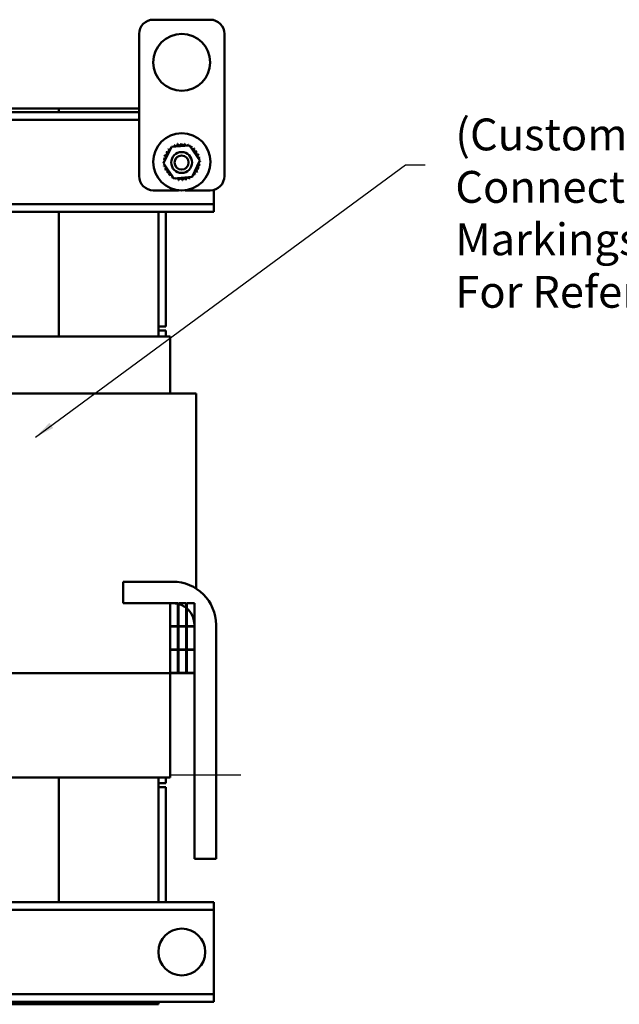
# Model space of a CAD drawing. Units: inches. Extents: x 0.05 to 2.15, y 0.02 to 1.68.
# Drawn here: x 0.62 to 0.92, y 0.6 to 1.09 of the extents above; entities that cross this region are included whole.
import ezdxf

# ---------------------------------------------------------------- set-up
doc = ezdxf.new("R2010")
doc.units = ezdxf.units.IN
doc.header["$LTSCALE"] = 0.1
doc.header["$MEASUREMENT"] = 0
for name, color, linetype, lineweight in [('Centerline (ANSI)', 7, 'Continuous', 25), ('Symbol (ANSI)', 7, 'Continuous', 25), ('Visible (ANSI)', 7, 'Continuous', 50)]:
    doc.layers.add(name, color=color, linetype=linetype, lineweight=lineweight)
doc.styles.add('Note Text (ANSI)', font='tahoma.ttf')
doc.dimstyles.new('Default (ANSI)$7', dxfattribs={"dimscale": 0.1, "dimtxt": 0.1599999964237213, "dimasz": 0.0984251946210861, "dimexe": 0.125, "dimexo": 0.0625, "dimgap": 0.031496062992126, "dimtad": 0, "dimtih": 1, "dimtoh": 1, "dimrnd": 1e-08, "dimzin": 0, "dimdsep": 46, "dimtxsty": 'Note Text (ANSI)', "dimcen": 0.09, "dimdle": 0.3937007874015748, "dimclrd": 256, "dimclre": 256, "dimclrt": 256, "dimadec": 0, "dimazin": 1, "dimtfac": 0.7500000596046448, "dimtofl": 0, "dimtmove": 0, "dimatfit": 3, "dimfxl": 1, "dimtolj": 1, "dimtzin": 4, "dimlwd": -1, "dimlwe": -1, "dimarcsym": 0})

msp = doc.modelspace()

# ---------------------------------------------------------------- linework, layer by layer
at = {"layer": 'Centerline (ANSI)', "linetype": 'Continuous'}
msp.add_line((0.7277265393112066, 0.7119210062077506), (0.6918693964540636, 0.7119210062077506), dxfattribs=at)
at = {"layer": 'Visible (ANSI)'}
for p, q in [((0.6837265392803396, 1.09134957763632), (0.7122979678517681, 1.091349577636321)), ((0.6765836821374842, 1.012778149064892), (0.6765836821374825, 1.084206720493463)), ((0.7194408249946252, 1.084206720493464), (0.719440824994627, 1.012778149064893)), ((0.6765836821374835, 1.04492100620775), (0.5795408249946284, 1.04492100620775)), ((0.5863693964232036, 1.046778149064894), (0.6363693964232034, 1.046778149064894)), ((0.6363693964232034, 1.046778149064894), (0.6363693964232034, 1.04492100620775)), ((0.6363693964232034, 1.046778149064894), (0.6765836821374834, 1.046778149064894)), ((0.6363693964232034, 1.046778149064894), (0.6363693964232034, 1.04492100620775)), ((0.6765836821374835, 1.041092434779178), (0.2300836821374837, 1.041092434779178)), ((0.6888854662973855, 1.019201227989782), (0.6928255137098704, 1.02746514672837)), ((0.6928255137098704, 1.02746514672837), (0.7019523009785402, 1.028184924946337)), ((0.7019523009785402, 1.028184924946337), (0.7071390408347251, 1.020640784425716)), ((0.6940722061535703, 1.011657087469161), (0.6888854662973855, 1.019201227989782)), ((0.7071390408347251, 1.020640784425715), (0.7031989934222401, 1.012376865687128)), ((0.7031989934222401, 1.012376865687128), (0.6940722061535703, 1.011657087469161)), ((0.6963189896004709, 1.005635291922035), (0.6837265392803415, 1.005635291922035)), ((0.71229796785177, 1.005635291922035), (0.6997055175316403, 1.005635291922035)), ((0.714083682137484, 1.002463863350607), (0.714083682137484, 1.005862107375236)), ((0.714083682137484, 0.9987495776363218), (0.714083682137484, 1.002463863350607)), ((0.714083682137484, 0.9987495776363214), (0.2300836821374837, 0.9987495776363214)), ((0.714083682137484, 0.9949210062077501), (0.568369396457922, 0.9949210062077501)), ((0.6363693964232034, 0.9949210062077501), (0.6363693964232034, 0.9322067204934661)), ((0.6363693964232034, 0.9949210062077501), (0.6363693964232034, 0.9322067204934663)), ((0.6863693964232035, 0.9949210062077499), (0.6863693964232036, 0.9322067204934661)), ((0.6899408249946272, 0.9372067204934666), (0.6899408249946272, 0.9949210062077508)), ((0.714083682137484, 0.9949210062077501), (0.714083682137484, 0.9987495776363214)), ((0.6899408249946272, 0.9372067204934666), (0.6863693964232012, 0.9372067204934666)), ((0.6863693964232035, 0.9352067204934662), (0.6899408249946318, 0.9352067204934662)), ((0.6899408249946318, 0.932206720493466), (0.6899408249946318, 0.9352067204934662)), ((0.5863693964231839, 0.932206720493466), (0.6863693964232239, 0.932206720493466)), ((0.6886240111062687, 0.932206720493466), (0.6863693964232239, 0.932206720493466)), ((0.6886240111062686, 0.932206720493466), (0.6921954396777006, 0.9322067204934663)), ((0.69222653928037, 0.9322067204934663), (0.6921954396777006, 0.9322067204934663)), ((0.69222653928037, 0.9036352919220371), (0.69222653928037, 0.9322067204934663)), ((0.5863693964053908, 0.9036352919220373), (0.686369396405548, 0.9036352919220373)), ((0.7014471321049771, 0.9036352919220375), (0.686369396405548, 0.9036352919220373)), ((0.7014471321049769, 0.9036352919220375), (0.7050185607424431, 0.9036352919220377)), ((0.7052265393429993, 0.9036352919220377), (0.7050185607424431, 0.9036352919220377)), ((0.7052265393429993, 0.8056330596251573), (0.7052265393429993, 0.9036352919220377)), ((0.6686551107438424, 0.7982067204934647), (0.6686551107438424, 0.8090638633506074)), ((0.6686551107438424, 0.8090638633506074), (0.6935122536009853, 0.8090638633506074)), ((0.6935122536009853, 0.7982067204934647), (0.6686551107438424, 0.7982067204934647)), ((0.692226539315271, 0.7982067204934645), (0.692226539315271, 0.7866352919220362)), ((0.6960836821724139, 0.7982067204934647), (0.692226539315271, 0.7982067204934645)), ((0.6960836821724139, 0.7866352919220362), (0.6960836821724139, 0.7982067204934647)), ((0.6963693964581282, 0.7982067204934645), (0.6963693964581282, 0.7866352919220362)), ((0.7002265393152709, 0.7982067204934647), (0.6963693964581282, 0.7982067204934645)), ((0.7002265393152709, 0.7866352919220362), (0.7002265393152709, 0.7982067204934647)), ((0.7005122536009853, 0.7982067204934645), (0.7005122536009853, 0.7866352919220362)), ((0.7043693964581282, 0.7982067204934647), (0.7005122536009853, 0.7982067204934645)), ((0.7043693964581282, 0.7866352919220362), (0.7043693964581282, 0.7982067204934647)), ((0.692226539315271, 0.7866352919220362), (0.6960836821724139, 0.7866352919220362)), ((0.692226539315271, 0.786492434779179), (0.692226539315271, 0.7749210062077504)), ((0.6960836821724139, 0.786492434779179), (0.692226539315271, 0.786492434779179)), ((0.6960836821724138, 0.7749210062077504), (0.6960836821724139, 0.786492434779179)), ((0.6963693964581282, 0.7866352919220362), (0.7002265393152709, 0.7866352919220362)), ((0.6963693964581282, 0.786492434779179), (0.6963693964581282, 0.7749210062077504)), ((0.7002265393152709, 0.786492434779179), (0.6963693964581282, 0.786492434779179)), ((0.7002265393152709, 0.7749210062077504), (0.7002265393152709, 0.786492434779179)), ((0.7005122536009853, 0.7866352919220362), (0.7043693964581282, 0.7866352919220362)), ((0.7005122536009853, 0.786492434779179), (0.7005122536009853, 0.7749210062077504)), ((0.7043693964581282, 0.786492434779179), (0.7005122536009853, 0.786492434779179)), ((0.7043693964581282, 0.6699210062077505), (0.7043693964581282, 0.7873495776363219)), ((0.7043693964581282, 0.7749210062077504), (0.7043693964581282, 0.786492434779179)), ((0.715226539315271, 0.7873495776363219), (0.715226539315271, 0.6699210062077505)), ((0.692226539315271, 0.7749210062077504), (0.6960836821724138, 0.7749210062077504)), ((0.6960836821724138, 0.7747781490648932), (0.692226539315271, 0.7747781490648932)), ((0.692226539315271, 0.7747781490648932), (0.692226539315271, 0.7632067204934648)), ((0.6960836821724138, 0.7632067204934648), (0.6960836821724138, 0.7747781490648932)), ((0.6963693964581282, 0.7749210062077504), (0.7002265393152709, 0.7749210062077504)), ((0.7002265393152709, 0.7747781490648932), (0.6963693964581282, 0.7747781490648932)), ((0.6963693964581282, 0.7747781490648932), (0.6963693964581282, 0.7632067204934648)), ((0.7002265393152709, 0.7632067204934648), (0.7002265393152709, 0.7747781490648932)), ((0.7005122536009853, 0.7749210062077504), (0.7043693964581282, 0.7749210062077504)), ((0.7043693964581282, 0.7747781490648932), (0.7005122536009853, 0.7747781490648932)), ((0.7005122536009853, 0.7747781490648932), (0.7005122536009853, 0.7632067204934648)), ((0.7043693964581282, 0.7632067204934648), (0.7043693964581282, 0.7747781490648932)), ((0.5863693964053908, 0.7630638633506087), (0.686369396405548, 0.7630638633506087)), ((0.7014471321049771, 0.763063863350609), (0.686369396405548, 0.7630638633506088)), ((0.692226539315271, 0.7632067204934648), (0.6960836821724138, 0.7632067204934648)), ((0.6922265392803701, 0.7107781490648951), (0.6922265392803701, 0.7630638633506087)), ((0.6963693964581282, 0.7632067204934648), (0.7002265393152709, 0.7632067204934648)), ((0.7005122536009853, 0.7632067204934648), (0.7043693964581282, 0.7632067204934648)), ((0.7014471321049771, 0.7630638633506088), (0.704369396458128, 0.7630638633506092)), ((0.5863693964231839, 0.7107781490648949), (0.6863693964232239, 0.7107781490648949)), ((0.6363693964232036, 0.710778149064895), (0.6363693964232036, 0.6480638633506102)), ((0.6363693964232034, 0.7107781490648951), (0.6363693964232034, 0.6480638633506103)), ((0.6863693964232036, 0.7107781490648951), (0.6863693964232036, 0.6480638633506102)), ((0.6886240111062687, 0.7107781490648949), (0.6863693964232239, 0.7107781490648949)), ((0.6863693964232033, 0.7077781490648956), (0.6899408249946317, 0.7077781490648956)), ((0.6886240111062687, 0.7107781490648949), (0.6921954396777006, 0.7107781490648951)), ((0.6899408249946317, 0.7077781490648956), (0.6899408249946317, 0.710778149064895)), ((0.69222653928037, 0.7107781490648951), (0.6921954396777006, 0.7107781490648951)), ((0.6863693964232033, 0.7057781490648956), (0.6899408249946317, 0.7057781490648956)), ((0.6899408249946317, 0.64806386335061), (0.6899408249946317, 0.7057781490648956)), ((0.715226539315271, 0.6699210062077505), (0.7043693964581282, 0.6699210062077505)), ((0.7140836821374889, 0.6480638633506098), (0.230083682137489, 0.6480638633506098)), ((0.7140836821374889, 0.6442352919220383), (0.7140836821374889, 0.6480638633506098)), ((0.7140836821374889, 0.6442352919220383), (0.230083682137489, 0.6442352919220383)), ((0.7140836821374889, 0.6405210062077524), (0.7140836821374889, 0.6442352919220382)), ((0.7140836821374889, 0.6056067204934669), (0.7140836821374889, 0.6405210062077524)), ((0.7140836821374889, 0.6018924347791812), (0.7140836821374889, 0.6056067204934669)), ((0.7140836821374889, 0.6018924347791815), (0.230083682137489, 0.6018924347791815)), ((0.7140836821374889, 0.5980638633506099), (0.7140836821374889, 0.6018924347791815)), ((0.7140836821374889, 0.5980638633506099), (0.571569396423203, 0.5980638633506099)), ((0.5863693964232035, 0.5967781490648953), (0.6363693964232034, 0.5967781490648953)), ((0.6363693964232037, 0.5980638633506103), (0.6363693964232037, 0.5967781490648953)), ((0.6363693964232034, 0.5980638633506103), (0.6363693964232034, 0.5967781490648953)), ((0.6363693964232037, 0.5967781490648953), (0.6863693964232036, 0.5967781490648953)), ((0.6863693964232036, 0.5980638633506103), (0.6863693964232036, 0.5967781490648953))]:
    msp.add_line(p, q, dxfattribs=at)
for centre, radius in [((0.6980122535660543, 1.069921006207749), 0.0142857142857143), ((0.6980122535660552, 1.019921006207749), 0.0143857142857143), ((0.6979408249946317, 1.01958820755634), 0.0052428571428571), ((0.6979408249946317, 1.01958820755634), 0.0035285714285714), ((0.6980122535660601, 0.6230638633506095), 0.0117571428571429)]:
    msp.add_circle(centre, radius, dxfattribs=at)
for centre, radius, start, end in [((0.6837265392803397, 1.084206720493463), 0.0071428571428571, 90.00000000000111, 180), ((0.7122979678517682, 1.084206720493464), 0.0071428571428571, 0, 90.00000000000111), ((0.6950778819531064, 1.02867516628417), 0.0008620557414262, 201.2067900965035, 15.85524460991563), ((0.6980122535660552, 1.019921006207749), 0.0092328682112591, 102.632562839801, 103.179471866621), ((0.6968421169891315, 1.029079425055881), 0.0008620557414262, 189.9567900965078, 4.60524460992131), ((0.6980122535660552, 1.019921006207749), 0.009232868211259, 91.38256283980095, 91.92947186662109), ((0.6986513197175878, 1.029131730927359), 0.0008620557414262, 178.7067900965028, 353.3552446099177), ((0.6980122535660552, 1.019921006207749), 0.009232868211259, 80.13256283980073, 80.67947186662091), ((0.7004359634922329, 1.028830073813297), 0.0008620557414262, 167.4567900965065, 246.681999690052), ((0.6897472135463883, 1.024036218095341), 0.0008620557414262, 246.2067900965107, 60.85524460992282), ((0.6980122535660552, 1.019921006207749), 0.0092328682112591, 147.6325628398004, 148.1794718666206), ((0.6907088619851371, 1.025569574771753), 0.0008620557414262, 234.9567900965055, 49.60524460991251), ((0.6980122535660552, 1.019921006207749), 0.0092328682112591, 136.3825628397999, 136.9294718666208), ((0.6919511756665515, 1.026885860126004), 0.0008620557414262, 223.706790096506, 283.2882243227255), ((0.6980122535660552, 1.019921006207749), 0.0092328682112591, 125.1325628398004, 125.679471866621), ((0.6919511756665515, 1.026885860126004), 0.0008620557414262, 25.73029915085652, 38.35524460992651), ((0.6934264131725523, 1.027934490050111), 0.0008620557414262, 212.4567900965053, 221.2502489861076), ((0.6980122535660552, 1.019921006207749), 0.009232868211259, 113.8825628398014, 114.4294718666212), ((0.6934264131725523, 1.027934490050111), 0.0008620557414262, 335.3027552631344, 27.10524460991844), ((0.7004359634922329, 1.028830073813297), 0.0008620557414262, 302.3365237835256, 342.1052446099062), ((0.6980122535660552, 1.019921006207749), 0.0092328682112591, 68.88256283980125, 69.42947186662145), ((0.7021274654536473, 1.028186046227416), 0.0008620557414262, 156.2067900965107, 183.6682168761365), ((0.7021274654536473, 1.028186046227416), 0.0008620557414262, 294.8274934965668, 330.8552446099228), ((0.703660822130059, 1.027224397788667), 0.0008620557414262, 144.9567900965055, 319.6052446099125), ((0.6980122535660552, 1.019921006207749), 0.009232868211259, 57.63256283980044, 58.17947186662067), ((0.7049771074843098, 1.025982084107253), 0.0008620557414262, 133.706790096506, 308.3552446099134), ((0.6980122535660552, 1.019921006207749), 0.0092328682112591, 46.38256283979995, 46.92947186662085), ((0.706025737408417, 1.024506846601252), 0.0008620557414262, 122.4567900965053, 297.1052446099228), ((0.6980122535660552, 1.019921006207749), 0.0092328682112591, 35.1325628398004, 35.67947186662105), ((0.6888015288464449, 1.020560072359282), 0.0008620557414262, 268.7067900965028, 294.5292068992495), ((0.6980122535660552, 1.019921006207749), 0.009232868211259, 181.3825628398009, 181.9294718666208), ((0.688853834717923, 1.018750869630825), 0.0008620557414262, 75.56195499838007, 94.6052446099205), ((0.6980122535660552, 1.019921006207749), 0.0092328682112591, 170.1325628398007, 170.6794718666209), ((0.6888015288464449, 1.020560072359282), 0.0008620557414262, 14.48931657431736, 83.35524460990845), ((0.6891031859605073, 1.022344716133927), 0.0008620557414262, 257.4567900965065, 72.1052446099149), ((0.6980122535660552, 1.019921006207749), 0.009232868211259, 158.8825628398012, 159.4294718666215), ((0.7067664136424759, 1.022855377820698), 0.0008620557414262, 111.2067900965035, 285.8552446099157), ((0.7072229782856657, 1.019281940056217), 0.0008620557414262, 194.4893165743173, 263.3552446099177), ((0.6980122535660552, 1.019921006207749), 0.0092328682112591, 23.8825628398014, 24.42947186662121), ((0.7071706724141876, 1.021091142784673), 0.0008620557414262, 99.95679009650782, 143.5481665940775), ((0.7072229782856657, 1.019281940056217), 0.0008620557414262, 88.70679009650286, 114.5292068992495), ((0.7071706724141876, 1.021091142784673), 0.0008620557414262, 255.5619549983801, 274.6052446099205), ((0.6980122535660552, 1.019921006207749), 0.0092328682112591, 12.632562839801, 13.17947186662107), ((0.6980122535660552, 1.019921006207749), 0.009232868211259, 1.38256283980093, 1.929471866620912), ((0.688853834717923, 1.018750869630825), 0.0008620557414262, 279.9567900965078, 323.5481665940775), ((0.6980122535660552, 1.019921006207749), 0.0092328682112591, 192.6325628398009, 193.179471866621), ((0.6892580934896346, 1.0169866345948), 0.0008620557414262, 291.2067900965035, 105.8552446099156), ((0.6980122535660552, 1.019921006207749), 0.0092328682112591, 203.8825628398014, 204.4294718666212), ((0.6899987697236935, 1.015335165814246), 0.0008620557414262, 302.4567900965053, 117.1052446099227), ((0.6980122535660552, 1.019921006207749), 0.0092328682112591, 215.1325628398004, 215.679471866621), ((0.6910473996478008, 1.013859928308245), 0.0008620557414262, 313.706790096506, 128.3552446099134), ((0.7053156451469734, 1.014272437643745), 0.0008620557414262, 54.9567900965055, 229.6052446099125), ((0.7062772935857224, 1.015805794320157), 0.0008620557414262, 66.20679009651072, 240.8552446099228), ((0.6980122535660552, 1.019921006207749), 0.009232868211259, 327.6325628398005, 328.1794718666207), ((0.7069213211716034, 1.017497296281571), 0.0008620557414262, 77.4567900965065, 252.1052446099149), ((0.6980122535660552, 1.019921006207749), 0.009232868211259, 338.8825628398012, 339.4294718666215), ((0.6980122535660552, 1.019921006207749), 0.009232868211259, 350.1325628398007, 350.6794718666209), ((0.6837265392803413, 1.012778149064892), 0.0071428571428571, 180, 270.0000000000011), ((0.6980122535660552, 1.019921006207749), 0.0092328682112591, 226.3825628397999, 226.9294718666209), ((0.6923636850020515, 1.012617614626831), 0.0008620557414262, 324.9567900965055, 139.6052446099124), ((0.6980122535660552, 1.019921006207749), 0.0092328682112591, 237.6325628398004, 238.1794718666206), ((0.6938970416784632, 1.011655966188082), 0.0008620557414262, 114.8274934965668, 150.8552446099228), ((0.6938970416784632, 1.011655966188082), 0.0008620557414262, 336.2067900965107, 3.668216876136538), ((0.6980122535660552, 1.019921006207749), 0.0092328682112591, 248.8825628398013, 249.4294718666214), ((0.6955885436398777, 1.011011938602201), 0.0008620557414262, 122.3365237835256, 162.1052446099149), ((0.6955885436398777, 1.011011938602201), 0.0008620557414262, 347.4567900965065, 66.681999690052), ((0.6980122535660552, 1.019921006207749), 0.0092328682112591, 260.1325628398007, 260.6794718666209), ((0.6973731874145228, 1.010710281488139), 0.0008620557414262, 358.7067900965028, 173.3552446099176), ((0.6980122535660552, 1.019921006207749), 0.009232868211259, 271.3825628398009, 271.9294718666211), ((0.699182390142979, 1.010762587359617), 0.0008620557414262, 9.956790096507804, 184.6052446099212), ((0.6980122535660552, 1.019921006207749), 0.0092328682112591, 282.632562839801, 283.179471866621), ((0.7009466251790041, 1.011166846131328), 0.0008620557414262, 21.20679009650356, 195.8552446099156), ((0.7025980939595583, 1.011907522365387), 0.0008620557414262, 155.3027552631344, 207.1052446099227), ((0.6980122535660552, 1.019921006207749), 0.0092328682112591, 293.8825628398014, 294.4294718666212), ((0.7025980939595583, 1.011907522365387), 0.0008620557414262, 32.45679009650533, 41.25024898612078), ((0.704073331465559, 1.012956152289494), 0.0008620557414262, 205.7302991508564, 218.3552446099192), ((0.6980122535660552, 1.019921006207749), 0.0092328682112591, 305.1325628398004, 305.679471866621), ((0.704073331465559, 1.012956152289494), 0.0008620557414262, 43.70679009650597, 103.2882243227255), ((0.6980122535660552, 1.019921006207749), 0.0092328682112591, 316.3825628397999, 316.9294718666209), ((0.7122979678517699, 1.012778149064893), 0.0071428571428571, 270.0000000000011, 0), ((0.6935122536009853, 0.7873495776363219), 0.0217142857142857, 0, 90), ((0.6935122536009853, 0.7873495776363219), 0.0108571428571429, 0, 90)]:
    msp.add_arc(centre, radius, start, end, dxfattribs=at)

# ---------------------------------------------------------------- texts
at = {"layer": 'Symbol (ANSI)', "insert": (0.8353403843747234, 1.041713680630887), "char_height": 0.0159999998066369, "width": 0.2394669406188628, "attachment_point": 1, "line_spacing_factor": 0.9878842234611511, "style": 'Note Text (ANSI)'}
msp.add_mtext('\\fTahoma|b0|i0;(Customer Connections)\\P\\fTahoma|b0|i0;Markings On Coils\\P\\fTahoma|b0|i0;For Reference Only. \\P', dxfattribs=at)

# ---------------------------------------------------------------- leaders
at = {"layer": 'Symbol (ANSI)', "annotation_type": 0, "has_hookline": 1, "hookline_direction": 0, "text_width": 0.0068770985964315}
msp.add_leader([(0.6245989221617441, 0.8817124181955943), (0.8103322104084353, 1.018427664896287), (0.820174729870544, 1.018427664896287)], dimstyle='Default (ANSI)$7', override={"dimtad": 0}, dxfattribs=at)

doc.saveas('drawing.dxf')
